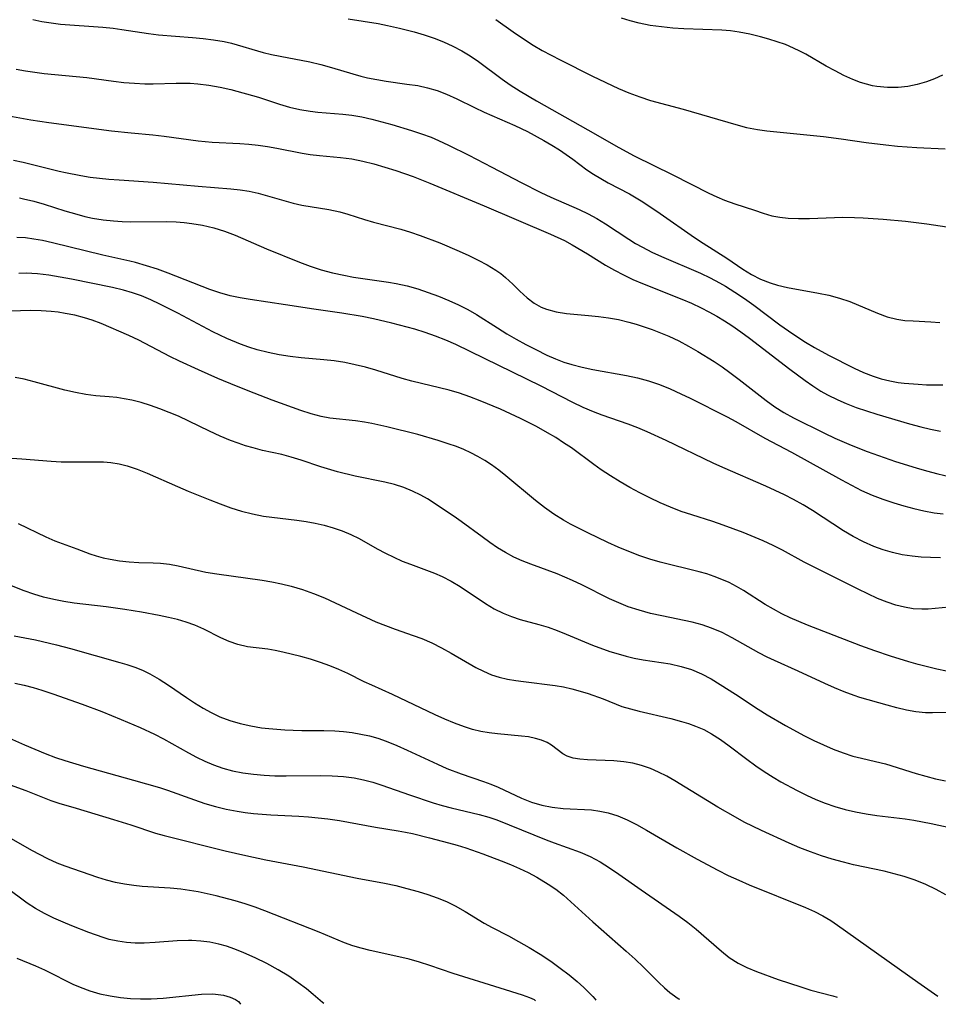
# Model space of a CAD drawing. Extents: x 1843564 to 1851766, y 3198733 to 3199311.
# Drawn here: x 1850332 to 1850485, y 3198814 to 3198978 of the extents above; entities that cross this region are included whole.
import ezdxf

# ---------------------------------------------------------------- set-up
doc = ezdxf.new("R2010")
doc.units = 0

msp = doc.modelspace()

# ---------------------------------------------------------------- linework, layer by layer
at = {"layer": 'Unknown_Line_Type', "color": 0}
for points in [[(1850334.58, 3198977.87, 1888), (1850336.09, 3198977.54, 1888), (1850337.64, 3198977.3, 1888), (1850339.21, 3198977.12, 1888), (1850346.22, 3198976.6, 1888), (1850347.98, 3198976.42, 1888), (1850349.38, 3198976.23, 1888), (1850353.83, 3198975.52, 1888), (1850355.5, 3198975.3, 1888), (1850361.14, 3198974.88, 1888), (1850362.91, 3198974.71, 1888), (1850364.67, 3198974.5, 1888), (1850366.41, 3198974.2, 1888), (1850367.64, 3198973.92, 1888), (1850372.92, 3198972.39, 1888), (1850374.32, 3198972.04, 1888), (1850375.74, 3198971.75, 1888), (1850380.67, 3198970.83, 1888), (1850382.49, 3198970.39, 1888), (1850384.3, 3198969.88, 1888), (1850387.84, 3198968.81, 1888), (1850389.18, 3198968.43, 1888), (1850390.3, 3198968.17, 1888), (1850393.4, 3198967.59, 1888), (1850396.85, 3198967.14, 1888), (1850398.63, 3198966.87, 1888), (1850400.27, 3198966.52, 1888), (1850401.88, 3198966.04, 1888), (1850403.45, 3198965.46, 1888), (1850405.12, 3198964.7, 1888), (1850408.06, 3198963.22, 1888), (1850409.72, 3198962.45, 1888), (1850414.81, 3198960.25, 1888), (1850416.9, 3198959.24, 1888), (1850419.63, 3198957.76, 1888), (1850420.95, 3198956.98, 1888), (1850422.23, 3198956.16, 1888), (1850423.35, 3198955.41, 1888), (1850424.43, 3198954.63, 1888), (1850426.76, 3198952.87, 1888), (1850427.91, 3198952.11, 1888), (1850429.1, 3198951.4, 1888), (1850430.34, 3198950.72, 1888), (1850433.87, 3198948.84, 1888), (1850434.99, 3198948.2, 1888), (1850436.08, 3198947.52, 1888), (1850438.97, 3198945.6, 1888), (1850444.69, 3198941.62, 1888), (1850446.12, 3198940.67, 1888), (1850450.08, 3198938.13, 1888), (1850452.76, 3198936.3, 1888), (1850454.2, 3198935.44, 1888), (1850455.7, 3198934.68, 1888), (1850457.26, 3198934.05, 1888), (1850458.52, 3198933.66, 1888), (1850460.19, 3198933.26, 1888), (1850465.32, 3198932.35, 1888), (1850467.02, 3198932, 1888), (1850468.8, 3198931.52, 1888), (1850470.53, 3198930.93, 1888), (1850475.13, 3198928.98, 1888), (1850476.75, 3198928.4, 1888), (1850478.39, 3198927.99, 1888), (1850479.69, 3198927.8, 1888), (1850481.08, 3198927.7, 1888), (1850484.01, 3198927.58, 1888), (1850485.54, 3198927.44, 1888)], [(1850387.05, 3198978.01, 1890), (1850392.03, 3198977.19, 1890), (1850393.6, 3198976.89, 1890), (1850395.6, 3198976.45, 1890), (1850398.07, 3198975.82, 1890), (1850399.72, 3198975.32, 1890), (1850401.35, 3198974.77, 1890), (1850402.94, 3198974.16, 1890), (1850404.5, 3198973.46, 1890), (1850406, 3198972.68, 1890), (1850407.39, 3198971.83, 1890), (1850408.74, 3198970.9, 1890), (1850412.69, 3198967.97, 1890), (1850414.03, 3198967.02, 1890), (1850415.7, 3198965.95, 1890), (1850418.41, 3198964.36, 1890), (1850426.94, 3198959.52, 1890), (1850432.11, 3198956.55, 1890), (1850434.63, 3198955.21, 1890), (1850441.07, 3198952.01, 1890), (1850447.09, 3198948.96, 1890), (1850448.39, 3198948.34, 1890), (1850449.7, 3198947.79, 1890), (1850451.39, 3198947.2, 1890), (1850454.67, 3198946.17, 1890), (1850456.12, 3198945.65, 1890), (1850457.58, 3198945.21, 1890), (1850458.89, 3198944.96, 1890), (1850460.26, 3198944.82, 1890), (1850462.01, 3198944.76, 1890), (1850463.81, 3198944.78, 1890), (1850469.4, 3198944.96, 1890), (1850471.3, 3198944.95, 1890), (1850472.77, 3198944.89, 1890), (1850476.1, 3198944.65, 1890), (1850479.78, 3198944.31, 1890), (1850483.36, 3198943.88, 1890), (1850486.69, 3198943.36, 1890)], [(1850411.64, 3198977.88, 1892), (1850414.53, 3198975.81, 1892), (1850416.73, 3198974.3, 1892), (1850417.85, 3198973.58, 1892), (1850419.32, 3198972.73, 1892), (1850422.34, 3198971.14, 1892), (1850427.71, 3198968.47, 1892), (1850432.03, 3198966.42, 1892), (1850433.79, 3198965.66, 1892), (1850435.57, 3198964.99, 1892), (1850437.4, 3198964.42, 1892), (1850442.83, 3198962.95, 1892), (1850451.55, 3198960.38, 1892), (1850453.37, 3198959.92, 1892), (1850455.19, 3198959.55, 1892), (1850456.75, 3198959.32, 1892), (1850466.18, 3198958.39, 1892), (1850469.09, 3198958, 1892), (1850473.25, 3198957.39, 1892), (1850476.54, 3198957, 1892), (1850478.46, 3198956.82, 1892), (1850481.69, 3198956.57, 1892), (1850486.42, 3198956.34, 1892)], [(1850485.95, 3198968.62, 1894), (1850484.64, 3198968.01, 1894), (1850483.31, 3198967.5, 1894), (1850481.76, 3198967.04, 1894), (1850480.19, 3198966.72, 1894), (1850478.6, 3198966.54, 1894), (1850476.81, 3198966.54, 1894), (1850475.04, 3198966.72, 1894), (1850474.31, 3198966.86, 1894), (1850473.32, 3198967.1, 1894), (1850472.34, 3198967.4, 1894), (1850471.06, 3198967.9, 1894), (1850469.56, 3198968.57, 1894), (1850468.08, 3198969.31, 1894), (1850466.62, 3198970.11, 1894), (1850463.23, 3198972.09, 1894), (1850462.21, 3198972.63, 1894), (1850461.17, 3198973.13, 1894), (1850459.84, 3198973.69, 1894), (1850458.47, 3198974.18, 1894), (1850457.08, 3198974.62, 1894), (1850455.68, 3198975.01, 1894), (1850453.92, 3198975.42, 1894), (1850452.14, 3198975.75, 1894), (1850450.7, 3198975.97, 1894), (1850449.25, 3198976.11, 1894), (1850442.94, 3198976.34, 1894), (1850441.07, 3198976.46, 1894), (1850439.19, 3198976.63, 1894), (1850437.33, 3198976.88, 1894), (1850435.5, 3198977.24, 1894), (1850434.01, 3198977.63, 1894), (1850432.54, 3198978.11, 1894)], [(1850331.83, 3198969.62, 1886), (1850333.37, 3198969.33, 1886), (1850334.92, 3198969.09, 1886), (1850336.49, 3198968.9, 1886), (1850343.59, 3198968.21, 1886), (1850348.02, 3198967.62, 1886), (1850349.76, 3198967.41, 1886), (1850351.5, 3198967.26, 1886), (1850353.23, 3198967.18, 1886), (1850354.62, 3198967.18, 1886), (1850358.45, 3198967.3, 1886), (1850360.78, 3198967.28, 1886), (1850362.04, 3198967.19, 1886), (1850363.9, 3198966.96, 1886), (1850365.74, 3198966.62, 1886), (1850367.56, 3198966.2, 1886), (1850372.13, 3198964.94, 1886), (1850373.49, 3198964.52, 1886), (1850375.62, 3198963.8, 1886), (1850377.29, 3198963.31, 1886), (1850379.01, 3198962.91, 1886), (1850380.76, 3198962.61, 1886), (1850382.01, 3198962.47, 1886), (1850386.2, 3198962.12, 1886), (1850387.67, 3198961.94, 1886), (1850389.35, 3198961.66, 1886), (1850391.01, 3198961.29, 1886), (1850392.68, 3198960.87, 1886), (1850394.33, 3198960.41, 1886), (1850397.62, 3198959.4, 1886), (1850399.25, 3198958.86, 1886), (1850400.85, 3198958.27, 1886), (1850402.1, 3198957.74, 1886), (1850403.78, 3198956.96, 1886), (1850407.12, 3198955.31, 1886), (1850410.99, 3198953.31, 1886), (1850415.87, 3198950.73, 1886), (1850419.14, 3198949.07, 1886), (1850420.79, 3198948.29, 1886), (1850425.53, 3198946.23, 1886), (1850427, 3198945.53, 1886), (1850428.42, 3198944.77, 1886), (1850429.86, 3198943.89, 1886), (1850433.77, 3198941.29, 1886), (1850434.89, 3198940.61, 1886), (1850436.03, 3198939.96, 1886), (1850437.6, 3198939.17, 1886), (1850439.21, 3198938.43, 1886), (1850445.72, 3198935.64, 1886), (1850447.32, 3198934.89, 1886), (1850448.87, 3198934.06, 1886), (1850449.84, 3198933.48, 1886), (1850451.43, 3198932.48, 1886), (1850453, 3198931.42, 1886), (1850454.56, 3198930.32, 1886), (1850458.91, 3198927.08, 1886), (1850460.32, 3198926.08, 1886), (1850461.74, 3198925.1, 1886), (1850463.19, 3198924.17, 1886), (1850464.66, 3198923.29, 1886), (1850466.99, 3198922.03, 1886), (1850471.26, 3198919.85, 1886), (1850472.82, 3198919.13, 1886), (1850474.4, 3198918.5, 1886), (1850475.78, 3198918.06, 1886), (1850477.18, 3198917.72, 1886), (1850478.58, 3198917.47, 1886), (1850479.58, 3198917.36, 1886), (1850481.94, 3198917.17, 1886), (1850483.32, 3198917.1, 1886), (1850484.71, 3198917.07, 1886), (1850486.04, 3198917.1, 1886)], [(1850330.61, 3198961.86, 1884), (1850332.42, 3198961.49, 1884), (1850334.24, 3198961.17, 1884), (1850337.24, 3198960.73, 1884), (1850347.66, 3198959.35, 1884), (1850350.94, 3198958.99, 1884), (1850354.57, 3198958.7, 1884), (1850356.46, 3198958.48, 1884), (1850362.11, 3198957.68, 1884), (1850364.42, 3198957.46, 1884), (1850369.01, 3198957.24, 1884), (1850370.53, 3198957.14, 1884), (1850372.09, 3198956.96, 1884), (1850373.64, 3198956.73, 1884), (1850375.18, 3198956.46, 1884), (1850379.4, 3198955.64, 1884), (1850380.75, 3198955.42, 1884), (1850382.32, 3198955.24, 1884), (1850385.78, 3198954.92, 1884), (1850387.67, 3198954.66, 1884), (1850389.52, 3198954.3, 1884), (1850391.35, 3198953.84, 1884), (1850393.19, 3198953.31, 1884), (1850395.01, 3198952.73, 1884), (1850397.86, 3198951.73, 1884), (1850400.63, 3198950.61, 1884), (1850409.71, 3198946.85, 1884), (1850420.74, 3198942.17, 1884), (1850423.05, 3198941.07, 1884), (1850424.35, 3198940.37, 1884), (1850426.89, 3198938.89, 1884), (1850429.91, 3198936.99, 1884), (1850431.36, 3198936.15, 1884), (1850432.86, 3198935.36, 1884), (1850434.43, 3198934.61, 1884), (1850436.04, 3198933.92, 1884), (1850442.57, 3198931.33, 1884), (1850444.19, 3198930.65, 1884), (1850445.78, 3198929.91, 1884), (1850447.1, 3198929.24, 1884), (1850448.4, 3198928.51, 1884), (1850449.68, 3198927.75, 1884), (1850450.93, 3198926.93, 1884), (1850452.41, 3198925.9, 1884), (1850453.86, 3198924.82, 1884), (1850460.57, 3198919.68, 1884), (1850463.11, 3198917.78, 1884), (1850464.4, 3198916.88, 1884), (1850465.72, 3198916.04, 1884), (1850466.82, 3198915.43, 1884), (1850468.57, 3198914.55, 1884), (1850469.94, 3198913.95, 1884), (1850471.61, 3198913.3, 1884), (1850473.32, 3198912.72, 1884), (1850475.04, 3198912.18, 1884), (1850480.48, 3198910.58, 1884), (1850482.34, 3198910.08, 1884), (1850483.99, 3198909.68, 1884), (1850485.65, 3198909.34, 1884)], [(1850331.4, 3198954.47, 1882), (1850333.01, 3198954.13, 1882), (1850338.98, 3198952.63, 1882), (1850340.02, 3198952.4, 1882), (1850342.6, 3198951.9, 1882), (1850344.13, 3198951.66, 1882), (1850345.68, 3198951.46, 1882), (1850347.22, 3198951.3, 1882), (1850348.95, 3198951.17, 1882), (1850354.62, 3198950.83, 1882), (1850362.08, 3198950.15, 1882), (1850367.55, 3198949.72, 1882), (1850369.09, 3198949.55, 1882), (1850370.6, 3198949.3, 1882), (1850372.08, 3198948.96, 1882), (1850377.9, 3198947.32, 1882), (1850379.36, 3198946.98, 1882), (1850383.87, 3198946.23, 1882), (1850385.65, 3198945.85, 1882), (1850387.03, 3198945.46, 1882), (1850389.78, 3198944.58, 1882), (1850391.28, 3198944.14, 1882), (1850395.8, 3198942.96, 1882), (1850397.43, 3198942.46, 1882), (1850399.06, 3198941.91, 1882), (1850402.29, 3198940.68, 1882), (1850405.52, 3198939.32, 1882), (1850407.12, 3198938.6, 1882), (1850408.68, 3198937.84, 1882), (1850410.18, 3198937.03, 1882), (1850411.61, 3198936.17, 1882), (1850412.45, 3198935.58, 1882), (1850413.25, 3198934.96, 1882), (1850414.49, 3198933.83, 1882), (1850415.65, 3198932.66, 1882), (1850416.84, 3198931.54, 1882), (1850418, 3198930.67, 1882), (1850419.16, 3198930.02, 1882), (1850420.05, 3198929.65, 1882), (1850421.68, 3198929.21, 1882), (1850423.41, 3198928.95, 1882), (1850427.05, 3198928.63, 1882), (1850428.72, 3198928.46, 1882), (1850430.4, 3198928.22, 1882), (1850432.07, 3198927.92, 1882), (1850433.74, 3198927.53, 1882), (1850435.01, 3198927.17, 1882), (1850437.66, 3198926.27, 1882), (1850439.05, 3198925.73, 1882), (1850440.42, 3198925.15, 1882), (1850442.06, 3198924.37, 1882), (1850443.67, 3198923.52, 1882), (1850445.26, 3198922.62, 1882), (1850447.96, 3198920.94, 1882), (1850449.29, 3198920.05, 1882), (1850450.58, 3198919.13, 1882), (1850452.14, 3198917.95, 1882), (1850456.62, 3198914.46, 1882), (1850458.07, 3198913.43, 1882), (1850459.56, 3198912.47, 1882), (1850461.17, 3198911.58, 1882), (1850466.3, 3198909.04, 1882), (1850468.06, 3198908.2, 1882), (1850470.77, 3198907.01, 1882), (1850473.45, 3198905.97, 1882), (1850478.16, 3198904.34, 1882), (1850481.57, 3198903.25, 1882), (1850483.28, 3198902.75, 1882), (1850485.18, 3198902.24, 1882), (1850487.09, 3198901.8, 1882)], [(1850332.4, 3198948.17, 1880), (1850333.05, 3198948.05, 1880), (1850334.76, 3198947.65, 1880), (1850336.47, 3198947.15, 1880), (1850339.89, 3198946.06, 1880), (1850341.92, 3198945.45, 1880), (1850343.22, 3198945.11, 1880), (1850344.53, 3198944.83, 1880), (1850346.27, 3198944.54, 1880), (1850348.02, 3198944.35, 1880), (1850349.44, 3198944.26, 1880), (1850350.88, 3198944.22, 1880), (1850356.91, 3198944.26, 1880), (1850358.44, 3198944.21, 1880), (1850359.75, 3198944.11, 1880), (1850361.05, 3198943.95, 1880), (1850362.81, 3198943.65, 1880), (1850363.76, 3198943.45, 1880), (1850364.71, 3198943.22, 1880), (1850366.5, 3198942.65, 1880), (1850368.26, 3198941.97, 1880), (1850373.46, 3198939.7, 1880), (1850378.95, 3198937.47, 1880), (1850380.75, 3198936.82, 1880), (1850382.59, 3198936.24, 1880), (1850384.47, 3198935.73, 1880), (1850386.37, 3198935.3, 1880), (1850387.97, 3198935, 1880), (1850393.78, 3198934.16, 1880), (1850395.07, 3198933.94, 1880), (1850396.86, 3198933.53, 1880), (1850398.63, 3198933.04, 1880), (1850400.39, 3198932.46, 1880), (1850402.12, 3198931.82, 1880), (1850403.82, 3198931.13, 1880), (1850405.41, 3198930.41, 1880), (1850406.95, 3198929.63, 1880), (1850408.44, 3198928.79, 1880), (1850411.89, 3198926.54, 1880), (1850413.45, 3198925.58, 1880), (1850415.04, 3198924.66, 1880), (1850416.65, 3198923.78, 1880), (1850418.27, 3198922.95, 1880), (1850420.14, 3198922.03, 1880), (1850421.54, 3198921.4, 1880), (1850422.96, 3198920.84, 1880), (1850424.28, 3198920.44, 1880), (1850426.01, 3198920.01, 1880), (1850427.79, 3198919.64, 1880), (1850433.37, 3198918.63, 1880), (1850435.23, 3198918.23, 1880), (1850437.05, 3198917.74, 1880), (1850438.87, 3198917.11, 1880), (1850440.67, 3198916.38, 1880), (1850442.44, 3198915.58, 1880), (1850444, 3198914.83, 1880), (1850450.11, 3198911.74, 1880), (1850451.55, 3198910.98, 1880), (1850456.42, 3198908.18, 1880), (1850460.81, 3198905.84, 1880), (1850469.13, 3198901.26, 1880), (1850472.5, 3198899.5, 1880), (1850474.24, 3198898.72, 1880), (1850476.03, 3198898.04, 1880), (1850477.85, 3198897.43, 1880), (1850479.51, 3198896.92, 1880), (1850481.18, 3198896.47, 1880), (1850482.87, 3198896.09, 1880), (1850484.57, 3198895.79, 1880), (1850486.07, 3198895.6, 1880)], [(1850485.61, 3198888.3, 1878), (1850483.97, 3198888.32, 1878), (1850482.43, 3198888.39, 1878), (1850480.9, 3198888.53, 1878), (1850479.27, 3198888.78, 1878), (1850477.66, 3198889.14, 1878), (1850476.09, 3198889.59, 1878), (1850474.54, 3198890.15, 1878), (1850472.81, 3198890.93, 1878), (1850471.12, 3198891.82, 1878), (1850469.48, 3198892.79, 1878), (1850464.32, 3198896.18, 1878), (1850462.77, 3198897.11, 1878), (1850461.19, 3198897.98, 1878), (1850459.66, 3198898.75, 1878), (1850456.55, 3198900.2, 1878), (1850449.4, 3198903.32, 1878), (1850447.82, 3198904.04, 1878), (1850440, 3198907.8, 1878), (1850436.84, 3198909.23, 1878), (1850435.25, 3198909.9, 1878), (1850433.65, 3198910.53, 1878), (1850429.31, 3198912.04, 1878), (1850427.88, 3198912.58, 1878), (1850426.15, 3198913.32, 1878), (1850424.45, 3198914.12, 1878), (1850419.17, 3198916.83, 1878), (1850404.96, 3198923.76, 1878), (1850403.29, 3198924.5, 1878), (1850401.6, 3198925.17, 1878), (1850399.88, 3198925.78, 1878), (1850398.14, 3198926.33, 1878), (1850394.32, 3198927.36, 1878), (1850391.26, 3198928.08, 1878), (1850389.42, 3198928.44, 1878), (1850386.02, 3198929, 1878), (1850381.35, 3198929.66, 1878), (1850376.66, 3198930.4, 1878), (1850370.73, 3198931.26, 1878), (1850369.08, 3198931.54, 1878), (1850367.45, 3198931.88, 1878), (1850365.73, 3198932.37, 1878), (1850364.03, 3198932.95, 1878), (1850357.11, 3198935.65, 1878), (1850355.32, 3198936.3, 1878), (1850353.51, 3198936.89, 1878), (1850351.69, 3198937.41, 1878), (1850350.72, 3198937.65, 1878), (1850346.22, 3198938.66, 1878), (1850337.84, 3198940.72, 1878), (1850336.2, 3198941.08, 1878), (1850334.77, 3198941.34, 1878), (1850333.36, 3198941.53, 1878), (1850331.94, 3198941.58, 1878)], [(1850488.22, 3198880.16, 1876), (1850483.58, 3198879.76, 1876), (1850482.51, 3198879.72, 1876), (1850481.08, 3198879.81, 1876), (1850479.65, 3198880.05, 1876), (1850478.21, 3198880.41, 1876), (1850476.77, 3198880.88, 1876), (1850475.15, 3198881.53, 1876), (1850473.53, 3198882.27, 1876), (1850471.91, 3198883.06, 1876), (1850464.36, 3198886.84, 1876), (1850462.94, 3198887.58, 1876), (1850459.36, 3198889.55, 1876), (1850457.76, 3198890.35, 1876), (1850456.13, 3198891.1, 1876), (1850452.82, 3198892.48, 1876), (1850449.47, 3198893.74, 1876), (1850447.77, 3198894.31, 1876), (1850444.23, 3198895.42, 1876), (1850442.47, 3198896.01, 1876), (1850440.71, 3198896.69, 1876), (1850438.98, 3198897.44, 1876), (1850437.27, 3198898.25, 1876), (1850435.59, 3198899.11, 1876), (1850433.92, 3198900.01, 1876), (1850432.32, 3198900.94, 1876), (1850430.74, 3198901.92, 1876), (1850429.19, 3198902.94, 1876), (1850427.94, 3198903.83, 1876), (1850424.21, 3198906.56, 1876), (1850422.92, 3198907.44, 1876), (1850421.6, 3198908.28, 1876), (1850420.26, 3198909.09, 1876), (1850418.41, 3198910.12, 1876), (1850415.74, 3198911.48, 1876), (1850412.41, 3198913.02, 1876), (1850409.03, 3198914.43, 1876), (1850407.33, 3198915.07, 1876), (1850405.61, 3198915.66, 1876), (1850403.87, 3198916.18, 1876), (1850397.67, 3198917.69, 1876), (1850396.05, 3198918.15, 1876), (1850391.64, 3198919.52, 1876), (1850389.94, 3198920.01, 1876), (1850388.23, 3198920.42, 1876), (1850386.49, 3198920.77, 1876), (1850384.75, 3198921.04, 1876), (1850383, 3198921.25, 1876), (1850379.27, 3198921.56, 1876), (1850377.42, 3198921.78, 1876), (1850375.57, 3198922.07, 1876), (1850373.73, 3198922.44, 1876), (1850371.91, 3198922.9, 1876), (1850370.51, 3198923.33, 1876), (1850369.13, 3198923.82, 1876), (1850366.86, 3198924.76, 1876), (1850364.53, 3198925.88, 1876), (1850358.73, 3198928.99, 1876), (1850355.72, 3198930.52, 1876), (1850354.2, 3198931.22, 1876), (1850352.66, 3198931.87, 1876), (1850351.18, 3198932.4, 1876), (1850349.68, 3198932.85, 1876), (1850347.87, 3198933.26, 1876), (1850341.03, 3198934.64, 1876), (1850339.14, 3198935, 1876), (1850337.25, 3198935.31, 1876), (1850335.36, 3198935.54, 1876), (1850333.46, 3198935.64, 1876), (1850332.25, 3198935.62, 1876)], [(1850486.61, 3198869.39, 1874), (1850485.02, 3198869.73, 1874), (1850481.89, 3198870.53, 1874), (1850480.36, 3198870.98, 1874), (1850477.31, 3198871.93, 1874), (1850474.71, 3198872.78, 1874), (1850472.36, 3198873.62, 1874), (1850463.52, 3198877.08, 1874), (1850460.59, 3198878.3, 1874), (1850459.24, 3198878.94, 1874), (1850457.83, 3198879.71, 1874), (1850456.46, 3198880.53, 1874), (1850452.84, 3198882.85, 1874), (1850451.68, 3198883.53, 1874), (1850450.48, 3198884.15, 1874), (1850449.25, 3198884.7, 1874), (1850447.99, 3198885.19, 1874), (1850446.74, 3198885.6, 1874), (1850445.47, 3198885.96, 1874), (1850438.99, 3198887.58, 1874), (1850437.28, 3198888.06, 1874), (1850435.58, 3198888.61, 1874), (1850433.77, 3198889.31, 1874), (1850431.99, 3198890.08, 1874), (1850430.29, 3198890.85, 1874), (1850426.92, 3198892.45, 1874), (1850424.07, 3198893.89, 1874), (1850422.89, 3198894.55, 1874), (1850421.3, 3198895.55, 1874), (1850419.75, 3198896.65, 1874), (1850418.25, 3198897.81, 1874), (1850413.3, 3198901.94, 1874), (1850412.13, 3198902.87, 1874), (1850410.92, 3198903.77, 1874), (1850409.8, 3198904.5, 1874), (1850408.64, 3198905.17, 1874), (1850407.49, 3198905.76, 1874), (1850406.3, 3198906.31, 1874), (1850405.1, 3198906.79, 1874), (1850403.72, 3198907.28, 1874), (1850402.05, 3198907.82, 1874), (1850398.64, 3198908.78, 1874), (1850393.51, 3198910.08, 1874), (1850391.01, 3198910.64, 1874), (1850389.76, 3198910.87, 1874), (1850388.3, 3198911.07, 1874), (1850383.99, 3198911.54, 1874), (1850382.59, 3198911.79, 1874), (1850380.88, 3198912.24, 1874), (1850379.17, 3198912.81, 1874), (1850374.44, 3198914.53, 1874), (1850371.43, 3198915.67, 1874), (1850368.46, 3198916.86, 1874), (1850365.36, 3198918.15, 1874), (1850362.14, 3198919.55, 1874), (1850358.97, 3198921.02, 1874), (1850357.41, 3198921.78, 1874), (1850352.25, 3198924.48, 1874), (1850350.54, 3198925.3, 1874), (1850345.94, 3198927.28, 1874), (1850344.46, 3198927.85, 1874), (1850343.19, 3198928.24, 1874), (1850341.6, 3198928.64, 1874), (1850339.97, 3198928.97, 1874), (1850338.82, 3198929.15, 1874), (1850337.65, 3198929.29, 1874), (1850335.97, 3198929.41, 1874), (1850334.26, 3198929.44, 1874), (1850332.55, 3198929.4, 1874), (1850330.83, 3198929.31, 1874)], [(1850486.66, 3198862.53, 1872), (1850484.3, 3198862.46, 1872), (1850483.12, 3198862.47, 1872), (1850481.55, 3198862.64, 1872), (1850479.97, 3198862.94, 1872), (1850478.37, 3198863.33, 1872), (1850476.76, 3198863.77, 1872), (1850472.19, 3198865.06, 1872), (1850471.26, 3198865.36, 1872), (1850469.62, 3198865.97, 1872), (1850467.99, 3198866.66, 1872), (1850466.36, 3198867.39, 1872), (1850461.97, 3198869.42, 1872), (1850458.02, 3198871.17, 1872), (1850456.81, 3198871.75, 1872), (1850455.4, 3198872.49, 1872), (1850450.97, 3198874.99, 1872), (1850449.28, 3198875.84, 1872), (1850447.55, 3198876.58, 1872), (1850445.95, 3198877.11, 1872), (1850444.3, 3198877.55, 1872), (1850439.26, 3198878.61, 1872), (1850437.37, 3198879.04, 1872), (1850435.5, 3198879.55, 1872), (1850433.66, 3198880.15, 1872), (1850432.09, 3198880.78, 1872), (1850430.54, 3198881.48, 1872), (1850425.95, 3198883.76, 1872), (1850424.41, 3198884.5, 1872), (1850423.14, 3198885.07, 1872), (1850421.85, 3198885.6, 1872), (1850417.46, 3198887.21, 1872), (1850416.02, 3198887.78, 1872), (1850414.62, 3198888.41, 1872), (1850413.25, 3198889.15, 1872), (1850411.91, 3198889.97, 1872), (1850410.61, 3198890.85, 1872), (1850409.34, 3198891.77, 1872), (1850405.87, 3198894.35, 1872), (1850404.71, 3198895.16, 1872), (1850400.24, 3198898.09, 1872), (1850399.18, 3198898.72, 1872), (1850397.78, 3198899.4, 1872), (1850396.3, 3198899.98, 1872), (1850394.77, 3198900.46, 1872), (1850393.19, 3198900.86, 1872), (1850388.24, 3198901.86, 1872), (1850385.3, 3198902.59, 1872), (1850382.54, 3198903.42, 1872), (1850379.25, 3198904.54, 1872), (1850377.6, 3198905.06, 1872), (1850376.02, 3198905.46, 1872), (1850372.83, 3198906.17, 1872), (1850371.24, 3198906.56, 1872), (1850369.99, 3198906.93, 1872), (1850368.74, 3198907.34, 1872), (1850367.51, 3198907.79, 1872), (1850365.75, 3198908.54, 1872), (1850364.01, 3198909.34, 1872), (1850360.55, 3198911.02, 1872), (1850358.81, 3198911.83, 1872), (1850357.28, 3198912.49, 1872), (1850355.73, 3198913.1, 1872), (1850354.18, 3198913.65, 1872), (1850352.62, 3198914.13, 1872), (1850351.07, 3198914.52, 1872), (1850349.81, 3198914.76, 1872), (1850348.55, 3198914.94, 1872), (1850347.31, 3198915.07, 1872), (1850345.08, 3198915.24, 1872), (1850343.39, 3198915.47, 1872), (1850341.67, 3198915.79, 1872), (1850339.94, 3198916.19, 1872), (1850334.8, 3198917.58, 1872), (1850333.14, 3198917.99, 1872), (1850331.64, 3198918.31, 1872)], [(1850330.23, 3198904.93, 1870), (1850332.76, 3198904.78, 1870), (1850337.66, 3198904.38, 1870), (1850339.31, 3198904.28, 1870), (1850340.78, 3198904.25, 1870), (1850346.35, 3198904.25, 1870), (1850347.55, 3198904.17, 1870), (1850348.93, 3198903.94, 1870), (1850350.31, 3198903.59, 1870), (1850351.97, 3198903.04, 1870), (1850353.64, 3198902.38, 1870), (1850358.67, 3198900.16, 1870), (1850360.46, 3198899.4, 1870), (1850364.02, 3198897.94, 1870), (1850365.79, 3198897.26, 1870), (1850367.55, 3198896.61, 1870), (1850369.34, 3198896.04, 1870), (1850371.14, 3198895.58, 1870), (1850372.95, 3198895.24, 1870), (1850378.52, 3198894.53, 1870), (1850380.05, 3198894.3, 1870), (1850381.56, 3198894.03, 1870), (1850383.05, 3198893.69, 1870), (1850384.57, 3198893.26, 1870), (1850386.05, 3198892.75, 1870), (1850387.49, 3198892.16, 1870), (1850388.87, 3198891.5, 1870), (1850391.9, 3198889.79, 1870), (1850393.27, 3198889.06, 1870), (1850394.66, 3198888.37, 1870), (1850396.07, 3198887.73, 1870), (1850397.42, 3198887.2, 1870), (1850401.42, 3198885.75, 1870), (1850402.71, 3198885.19, 1870), (1850404.22, 3198884.4, 1870), (1850405.68, 3198883.52, 1870), (1850409.93, 3198880.68, 1870), (1850411.36, 3198879.81, 1870), (1850412.84, 3198879.06, 1870), (1850414.25, 3198878.49, 1870), (1850415.71, 3198878.02, 1870), (1850418.78, 3198877.18, 1870), (1850420.36, 3198876.72, 1870), (1850421.86, 3198876.19, 1870), (1850423.34, 3198875.59, 1870), (1850427.74, 3198873.76, 1870), (1850430.63, 3198872.7, 1870), (1850431.97, 3198872.28, 1870), (1850433.31, 3198871.9, 1870), (1850434.67, 3198871.59, 1870), (1850436.17, 3198871.31, 1870), (1850440.67, 3198870.61, 1870), (1850442.46, 3198870.21, 1870), (1850444.21, 3198869.67, 1870), (1850445.85, 3198868.97, 1870), (1850447.44, 3198868.14, 1870), (1850448.99, 3198867.21, 1870), (1850451.5, 3198865.61, 1870), (1850455.27, 3198863.08, 1870), (1850456.77, 3198862.14, 1870), (1850459.85, 3198860.35, 1870), (1850462.98, 3198858.68, 1870), (1850464.56, 3198857.9, 1870), (1850466.17, 3198857.14, 1870), (1850467.79, 3198856.44, 1870), (1850469.42, 3198855.81, 1870), (1850471.05, 3198855.28, 1870), (1850472.49, 3198854.91, 1870), (1850474.79, 3198854.4, 1870), (1850476.47, 3198853.97, 1870), (1850481.59, 3198852.4, 1870), (1850483.19, 3198851.94, 1870), (1850484.82, 3198851.52, 1870), (1850486.46, 3198851.15, 1870)], [(1850332.15, 3198893.97, 1868), (1850336.76, 3198891.77, 1868), (1850338.26, 3198891.12, 1868), (1850341.92, 3198889.8, 1868), (1850344.06, 3198888.97, 1868), (1850345.14, 3198888.59, 1868), (1850346.29, 3198888.28, 1868), (1850347.48, 3198888.04, 1868), (1850349.04, 3198887.8, 1868), (1850350.62, 3198887.62, 1868), (1850352.21, 3198887.52, 1868), (1850354.63, 3198887.46, 1868), (1850355.84, 3198887.39, 1868), (1850357.31, 3198887.2, 1868), (1850358.8, 3198886.93, 1868), (1850363.36, 3198885.92, 1868), (1850365.2, 3198885.59, 1868), (1850372.76, 3198884.54, 1868), (1850374.38, 3198884.27, 1868), (1850375.99, 3198883.96, 1868), (1850377.59, 3198883.58, 1868), (1850379.46, 3198883.02, 1868), (1850381.3, 3198882.35, 1868), (1850383.12, 3198881.6, 1868), (1850384.9, 3198880.79, 1868), (1850388.43, 3198879.11, 1868), (1850391.66, 3198877.65, 1868), (1850393.28, 3198876.99, 1868), (1850394.91, 3198876.38, 1868), (1850397.88, 3198875.37, 1868), (1850399.34, 3198874.83, 1868), (1850400.99, 3198874.11, 1868), (1850402.61, 3198873.3, 1868), (1850404.2, 3198872.44, 1868), (1850408.29, 3198870.05, 1868), (1850409.58, 3198869.39, 1868), (1850410.9, 3198868.83, 1868), (1850412.21, 3198868.42, 1868), (1850413.56, 3198868.11, 1868), (1850414.94, 3198867.87, 1868), (1850416.22, 3198867.69, 1868), (1850421.53, 3198867.03, 1868), (1850422.88, 3198866.8, 1868), (1850424.28, 3198866.49, 1868), (1850425.65, 3198866.11, 1868), (1850427, 3198865.68, 1868), (1850429.47, 3198864.79, 1868), (1850432.62, 3198863.55, 1868), (1850434.03, 3198863.12, 1868), (1850435.49, 3198862.75, 1868), (1850440.76, 3198861.52, 1868), (1850442.52, 3198861.06, 1868), (1850443.71, 3198860.7, 1868), (1850444.88, 3198860.29, 1868), (1850446.22, 3198859.69, 1868), (1850447.53, 3198858.99, 1868), (1850449.03, 3198858.03, 1868), (1850450.49, 3198856.98, 1868), (1850453.4, 3198854.77, 1868), (1850454.89, 3198853.68, 1868), (1850456.31, 3198852.72, 1868), (1850457.77, 3198851.79, 1868), (1850459.08, 3198851.01, 1868), (1850461.77, 3198849.54, 1868), (1850463.31, 3198848.77, 1868), (1850464.87, 3198848.06, 1868), (1850466.45, 3198847.42, 1868), (1850468.07, 3198846.87, 1868), (1850469.78, 3198846.39, 1868), (1850471.51, 3198846, 1868), (1850473.26, 3198845.68, 1868), (1850475.02, 3198845.41, 1868), (1850479.77, 3198844.82, 1868), (1850481.2, 3198844.6, 1868), (1850484.08, 3198844.08, 1868), (1850487.42, 3198843.36, 1868)], [(1850486.53, 3198832.21, 1866), (1850484.93, 3198833.1, 1866), (1850483.19, 3198833.93, 1866), (1850481.4, 3198834.64, 1866), (1850479.56, 3198835.25, 1866), (1850477.91, 3198835.71, 1866), (1850476.23, 3198836.11, 1866), (1850471.17, 3198837.21, 1866), (1850469.48, 3198837.62, 1866), (1850467.63, 3198838.13, 1866), (1850465.8, 3198838.7, 1866), (1850463.99, 3198839.34, 1866), (1850462.22, 3198840.04, 1866), (1850460.47, 3198840.78, 1866), (1850455.83, 3198842.89, 1866), (1850452.96, 3198844.31, 1866), (1850451.5, 3198845.09, 1866), (1850448.56, 3198846.77, 1866), (1850441.42, 3198851.16, 1866), (1850440.08, 3198851.93, 1866), (1850438.73, 3198852.63, 1866), (1850437.35, 3198853.23, 1866), (1850435.9, 3198853.72, 1866), (1850434.43, 3198854.08, 1866), (1850432.96, 3198854.33, 1866), (1850431.26, 3198854.5, 1866), (1850426.87, 3198854.66, 1866), (1850425.62, 3198854.76, 1866), (1850424.49, 3198854.94, 1866), (1850423.51, 3198855.26, 1866), (1850422.81, 3198855.66, 1866), (1850420.9, 3198857.11, 1866), (1850420.18, 3198857.53, 1866), (1850419.25, 3198857.93, 1866), (1850418.21, 3198858.23, 1866), (1850417.09, 3198858.46, 1866), (1850415.89, 3198858.62, 1866), (1850411.93, 3198858.99, 1866), (1850410.54, 3198859.15, 1866), (1850409.15, 3198859.4, 1866), (1850407.78, 3198859.73, 1866), (1850406.41, 3198860.16, 1866), (1850404.78, 3198860.75, 1866), (1850403.16, 3198861.42, 1866), (1850401.55, 3198862.14, 1866), (1850394.43, 3198865.55, 1866), (1850390.98, 3198867.08, 1866), (1850389.74, 3198867.66, 1866), (1850386.99, 3198869.02, 1866), (1850385.51, 3198869.68, 1866), (1850384, 3198870.3, 1866), (1850382.46, 3198870.86, 1866), (1850380.81, 3198871.39, 1866), (1850379.16, 3198871.86, 1866), (1850376.21, 3198872.59, 1866), (1850374.94, 3198872.86, 1866), (1850373.68, 3198873.08, 1866), (1850370.3, 3198873.49, 1866), (1850368.68, 3198873.83, 1866), (1850367.25, 3198874.33, 1866), (1850365.85, 3198874.98, 1866), (1850363.02, 3198876.43, 1866), (1850361.54, 3198877.09, 1866), (1850360.13, 3198877.59, 1866), (1850358.66, 3198878.01, 1866), (1850357.16, 3198878.36, 1866), (1850355.62, 3198878.68, 1866), (1850352.68, 3198879.23, 1866), (1850349.88, 3198879.7, 1866), (1850346.82, 3198880.13, 1866), (1850341.46, 3198880.71, 1866), (1850339.75, 3198880.99, 1866), (1850338.06, 3198881.34, 1866), (1850336.39, 3198881.76, 1866), (1850334.76, 3198882.25, 1866), (1850333.16, 3198882.8, 1866), (1850329.39, 3198884.28, 1866)], [(1850331.49, 3198875.31, 1864), (1850333.27, 3198874.98, 1864), (1850335.04, 3198874.62, 1864), (1850338.55, 3198873.8, 1864), (1850340.86, 3198873.19, 1864), (1850349.09, 3198870.88, 1864), (1850350.26, 3198870.52, 1864), (1850351.56, 3198870.07, 1864), (1850352.82, 3198869.56, 1864), (1850354.06, 3198868.97, 1864), (1850355.62, 3198868.08, 1864), (1850357.15, 3198867.11, 1864), (1850360.15, 3198865.05, 1864), (1850361.52, 3198864.14, 1864), (1850362.91, 3198863.28, 1864), (1850364.28, 3198862.52, 1864), (1850365.69, 3198861.84, 1864), (1850367.36, 3198861.21, 1864), (1850369.08, 3198860.7, 1864), (1850370.84, 3198860.3, 1864), (1850372.62, 3198860.01, 1864), (1850373.85, 3198859.87, 1864), (1850376.5, 3198859.66, 1864), (1850377.91, 3198859.59, 1864), (1850379.33, 3198859.55, 1864), (1850383, 3198859.52, 1864), (1850384.83, 3198859.47, 1864), (1850386.29, 3198859.36, 1864), (1850387.75, 3198859.19, 1864), (1850389.19, 3198858.95, 1864), (1850390.62, 3198858.64, 1864), (1850392.01, 3198858.25, 1864), (1850393.38, 3198857.78, 1864), (1850395.14, 3198857.07, 1864), (1850396.88, 3198856.29, 1864), (1850401.91, 3198853.92, 1864), (1850403.5, 3198853.22, 1864), (1850405.84, 3198852.32, 1864), (1850409.58, 3198851.07, 1864), (1850410.8, 3198850.6, 1864), (1850412, 3198850.09, 1864), (1850415.9, 3198848.27, 1864), (1850417.56, 3198847.63, 1864), (1850419.27, 3198847.12, 1864), (1850421.01, 3198846.78, 1864), (1850422.86, 3198846.58, 1864), (1850427.55, 3198846.31, 1864), (1850428.96, 3198846.14, 1864), (1850430.34, 3198845.86, 1864), (1850431.93, 3198845.34, 1864), (1850433.49, 3198844.66, 1864), (1850435.03, 3198843.88, 1864), (1850436.7, 3198842.96, 1864), (1850441.75, 3198840.01, 1864), (1850445.12, 3198838.1, 1864), (1850448.55, 3198836.28, 1864), (1850450.29, 3198835.42, 1864), (1850452.05, 3198834.61, 1864), (1850453.81, 3198833.84, 1864), (1850463.16, 3198830.06, 1864), (1850464.64, 3198829.4, 1864), (1850466.06, 3198828.69, 1864), (1850467.37, 3198827.92, 1864), (1850468.51, 3198827.13, 1864), (1850481.85, 3198817.67, 1864), (1850485.2, 3198815.34, 1864)], [(1850331.62, 3198867.42, 1862), (1850333.13, 3198867.07, 1862), (1850334.63, 3198866.68, 1862), (1850336.11, 3198866.23, 1862), (1850337.91, 3198865.63, 1862), (1850342.81, 3198863.9, 1862), (1850346.06, 3198862.68, 1862), (1850349.27, 3198861.38, 1862), (1850352.43, 3198860.03, 1862), (1850354.86, 3198858.93, 1862), (1850356.33, 3198858.17, 1862), (1850360.47, 3198855.84, 1862), (1850361.83, 3198855.1, 1862), (1850363.22, 3198854.42, 1862), (1850364.63, 3198853.82, 1862), (1850366.2, 3198853.28, 1862), (1850367.82, 3198852.85, 1862), (1850369.54, 3198852.51, 1862), (1850371.29, 3198852.27, 1862), (1850373.06, 3198852.11, 1862), (1850374.84, 3198852.01, 1862), (1850376.74, 3198851.97, 1862), (1850382.46, 3198852.03, 1862), (1850384.39, 3198852.01, 1862), (1850386.3, 3198851.9, 1862), (1850388.07, 3198851.67, 1862), (1850389.63, 3198851.35, 1862), (1850391.16, 3198850.95, 1862), (1850392.68, 3198850.47, 1862), (1850397.28, 3198848.82, 1862), (1850401.18, 3198847.51, 1862), (1850402.68, 3198847.07, 1862), (1850404.2, 3198846.67, 1862), (1850408.86, 3198845.56, 1862), (1850410.48, 3198845.11, 1862), (1850411.78, 3198844.65, 1862), (1850420.01, 3198841.32, 1862), (1850421.35, 3198840.82, 1862), (1850425.68, 3198839.3, 1862), (1850427.34, 3198838.55, 1862), (1850428.97, 3198837.67, 1862), (1850430.57, 3198836.7, 1862), (1850432.13, 3198835.64, 1862), (1850435.8, 3198833.01, 1862), (1850442.14, 3198828.63, 1862), (1850443.57, 3198827.58, 1862), (1850444.95, 3198826.48, 1862), (1850449.17, 3198822.8, 1862), (1850450.47, 3198821.78, 1862), (1850451.98, 3198820.83, 1862), (1850453.43, 3198820.11, 1862), (1850455.02, 3198819.44, 1862), (1850458.63, 3198818.12, 1862), (1850462.38, 3198816.87, 1862), (1850464.08, 3198816.35, 1862), (1850467.7, 3198815.37, 1862), (1850468.41, 3198815.14, 1862)], [(1850329.72, 3198858.73, 1860), (1850333.23, 3198857.14, 1860), (1850334.91, 3198856.41, 1860), (1850336.63, 3198855.71, 1860), (1850338.39, 3198855.06, 1860), (1850339.91, 3198854.56, 1860), (1850343, 3198853.63, 1860), (1850351.35, 3198851.29, 1860), (1850355.66, 3198850.03, 1860), (1850357.01, 3198849.6, 1860), (1850361.5, 3198847.98, 1860), (1850363.24, 3198847.41, 1860), (1850365, 3198846.91, 1860), (1850366.79, 3198846.47, 1860), (1850368.59, 3198846.11, 1860), (1850369.94, 3198845.9, 1860), (1850371.3, 3198845.73, 1860), (1850374.21, 3198845.5, 1860), (1850378.86, 3198845.28, 1860), (1850380.48, 3198845.17, 1860), (1850382.09, 3198845.03, 1860), (1850383.7, 3198844.85, 1860), (1850385.63, 3198844.56, 1860), (1850391.63, 3198843.47, 1860), (1850395.38, 3198842.86, 1860), (1850396.58, 3198842.63, 1860), (1850397.77, 3198842.38, 1860), (1850400.61, 3198841.7, 1860), (1850403.76, 3198840.87, 1860), (1850405.2, 3198840.45, 1860), (1850406.63, 3198840, 1860), (1850409.48, 3198839.03, 1860), (1850412.55, 3198837.87, 1860), (1850414.07, 3198837.24, 1860), (1850415.56, 3198836.58, 1860), (1850417.02, 3198835.88, 1860), (1850418.44, 3198835.13, 1860), (1850420.37, 3198833.99, 1860), (1850421.6, 3198833.14, 1860), (1850422.89, 3198832.11, 1860), (1850424.13, 3198831.01, 1860), (1850427.77, 3198827.67, 1860), (1850433.34, 3198822.82, 1860), (1850434.82, 3198821.47, 1860), (1850436.21, 3198820.13, 1860), (1850438.74, 3198817.59, 1860), (1850439.71, 3198816.7, 1860), (1850440.61, 3198815.94, 1860), (1850441.35, 3198815.36, 1860), (1850441.8, 3198815.03, 1860), (1850442.07, 3198814.87, 1860), (1850442.2, 3198814.83, 1860)], [(1850330.21, 3198850.72, 1858), (1850333.4, 3198849.54, 1858), (1850337.61, 3198847.87, 1858), (1850338.93, 3198847.42, 1858), (1850341.78, 3198846.6, 1858), (1850348, 3198844.74, 1858), (1850350.92, 3198843.82, 1858), (1850355, 3198842.46, 1858), (1850356.47, 3198842.04, 1858), (1850366.6, 3198839.54, 1858), (1850370.04, 3198838.73, 1858), (1850373.34, 3198838.03, 1858), (1850379.58, 3198836.85, 1858), (1850388.54, 3198834.97, 1858), (1850393.1, 3198834.12, 1858), (1850394.99, 3198833.72, 1858), (1850396.85, 3198833.27, 1858), (1850398.7, 3198832.75, 1858), (1850400.3, 3198832.25, 1858), (1850401.88, 3198831.69, 1858), (1850403.41, 3198831.07, 1858), (1850404.89, 3198830.36, 1858), (1850406.53, 3198829.43, 1858), (1850409.72, 3198827.46, 1858), (1850411.02, 3198826.74, 1858), (1850413.76, 3198825.34, 1858), (1850415.42, 3198824.44, 1858), (1850417.19, 3198823.42, 1858), (1850418.99, 3198822.31, 1858), (1850420.77, 3198821.13, 1858), (1850422.36, 3198819.99, 1858), (1850423.84, 3198818.85, 1858), (1850425.15, 3198817.76, 1858), (1850426.26, 3198816.77, 1858), (1850427.8, 3198815.25, 1858), (1850428.18, 3198814.82, 1858), (1850428.28, 3198814.67, 1858)], [(1850418.23, 3198814.55, 1856), (1850418.07, 3198814.69, 1856), (1850417.32, 3198815.03, 1856), (1850416.05, 3198815.49, 1856), (1850412.34, 3198816.68, 1856), (1850404.55, 3198819.11, 1856), (1850400.66, 3198820.43, 1856), (1850398.93, 3198820.98, 1856), (1850397.22, 3198821.46, 1856), (1850395.49, 3198821.89, 1856), (1850390.72, 3198822.92, 1856), (1850389.21, 3198823.3, 1856), (1850387.86, 3198823.71, 1856), (1850386.45, 3198824.22, 1856), (1850382.24, 3198825.95, 1856), (1850373.19, 3198829.55, 1856), (1850371.59, 3198830.15, 1856), (1850369.93, 3198830.71, 1856), (1850368.26, 3198831.21, 1856), (1850365.08, 3198832.04, 1856), (1850362.08, 3198832.67, 1856), (1850360.65, 3198832.92, 1856), (1850359.22, 3198833.12, 1856), (1850357.43, 3198833.31, 1856), (1850352.8, 3198833.59, 1856), (1850351.4, 3198833.72, 1856), (1850349.87, 3198833.94, 1856), (1850348.35, 3198834.25, 1856), (1850346.86, 3198834.62, 1856), (1850345.39, 3198835.06, 1856), (1850339.97, 3198836.95, 1856), (1850338.66, 3198837.46, 1856), (1850337.11, 3198838.16, 1856), (1850334.42, 3198839.56, 1856), (1850329.06, 3198842.62, 1856)], [(1850383.01, 3198814.13, 1854), (1850382.81, 3198814.27, 1854), (1850381.26, 3198815.62, 1854), (1850380.13, 3198816.54, 1854), (1850378.76, 3198817.57, 1854), (1850377.18, 3198818.63, 1854), (1850375.4, 3198819.71, 1854), (1850373.51, 3198820.75, 1854), (1850371.58, 3198821.7, 1854), (1850369.7, 3198822.54, 1854), (1850368.21, 3198823.14, 1854), (1850366.83, 3198823.62, 1854), (1850365.54, 3198823.98, 1854), (1850364.06, 3198824.29, 1854), (1850362.57, 3198824.5, 1854), (1850361.07, 3198824.59, 1854), (1850360.5, 3198824.6, 1854), (1850358.62, 3198824.54, 1854), (1850354.92, 3198824.25, 1854), (1850353.1, 3198824.15, 1854), (1850351.61, 3198824.16, 1854), (1850350.15, 3198824.26, 1854), (1850348.71, 3198824.46, 1854), (1850347.31, 3198824.77, 1854), (1850346.31, 3198825.08, 1854), (1850343.91, 3198825.94, 1854), (1850341.07, 3198827.03, 1854), (1850339.65, 3198827.62, 1854), (1850338.08, 3198828.32, 1854), (1850336.55, 3198829.08, 1854), (1850335.06, 3198829.91, 1854), (1850333.65, 3198830.82, 1854), (1850330.13, 3198833.43, 1854)], [(1850331.93, 3198821.66, 1852), (1850335.02, 3198820.37, 1852), (1850336.52, 3198819.69, 1852), (1850337.98, 3198818.97, 1852), (1850340.12, 3198817.85, 1852), (1850341.27, 3198817.3, 1852), (1850342.46, 3198816.8, 1852), (1850344.08, 3198816.22, 1852), (1850345.75, 3198815.74, 1852), (1850347.44, 3198815.36, 1852), (1850349.16, 3198815.08, 1852), (1850350.82, 3198814.92, 1852), (1850352.49, 3198814.86, 1852), (1850354.3, 3198814.89, 1852), (1850356.26, 3198815.01, 1852), (1850362.65, 3198815.65, 1852), (1850364.56, 3198815.69, 1852), (1850365, 3198815.66, 1852), (1850366.33, 3198815.47, 1852), (1850367.44, 3198815.17, 1852), (1850368.3, 3198814.79, 1852), (1850368.81, 3198814.44, 1852), (1850369.06, 3198814.18, 1852), (1850369.13, 3198813.97, 1852)]]:
    msp.add_polyline3d(points, dxfattribs=at)

doc.saveas('drawing.dxf')
